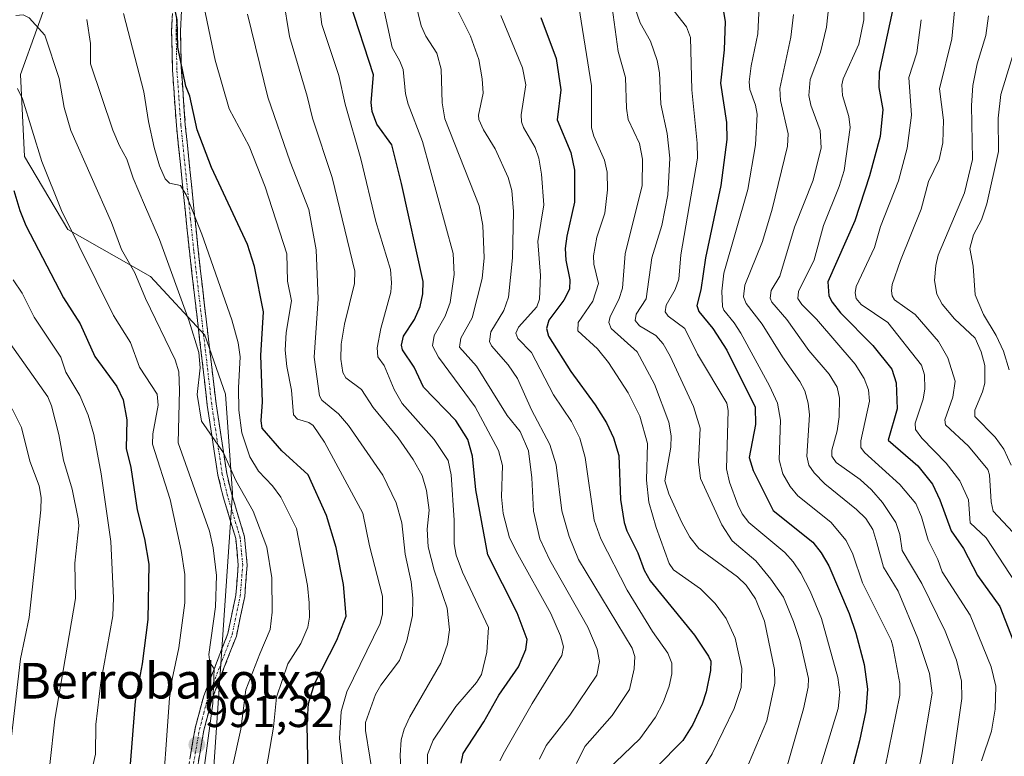
# Model space of a CAD drawing. Units: metres. Extents: x 664994 to 668453, y 4748920 to 4751316.
# Drawn here: x 667860 to 668081, y 4750192 to 4750358 of the extents above; entities that cross this region are included whole.
import ezdxf
from ezdxf.enums import TextEntityAlignment as Align

# ---------------------------------------------------------------- set-up
doc = ezdxf.new("R2010")
doc.units = ezdxf.units.M
doc.header["$MEASUREMENT"] = 0
doc.linetypes.add('TRAZO_Y_PUNTO', pattern=[1, 0.5, -0.25, 0, -0.25])
doc.linetypes.add('TRAZOSX2', pattern=[1.5, 1, -0.5])
for name, color, linetype, lineweight in [('Arbolado forestal CxS', 92, 'Continuous', 0), ('Camino', 19, 'TRAZOSX2', 0), ('Camino Cxs', 19, 'Continuous', 0), ('Camino eje', 19, 'TRAZO_Y_PUNTO', 0), ('Carátula', 7, 'Continuous', 5), ('Curva de nivel maestra', 36, 'Continuous', 30), ('Curva de nivel normal', 36, 'Continuous', 0), ('Punto de cota en terreno', 7, 'Continuous', 0), ('Rótulo de punto de cota en terreno', 19, 'Continuous', 0), ('Texto cartográfico', 19, 'Continuous', 0)]:
    doc.layers.add(name, color=color, linetype=linetype, lineweight=lineweight)
doc.styles.add('Arial', font='txt', dxfattribs={"height": 0.2})

# ---------------------------------------------------------------- blocks, each defined once
blk = doc.blocks.new('*U165')
at = {"layer": 'Curva de nivel normal', "color": 36, "linetype": 'Continuous', "lineweight": 0}
blk.add_polyline3d([(668082.47, 4750279.02, 855), (668081.2, 4750283.22, 855), (668079.6, 4750286.69, 855), (668076.74, 4750291.45, 855), (668074.84, 4750295.86, 855), (668074.42, 4750302.3, 855), (668073.63, 4750306.26, 855), (668074.49, 4750309.3, 855), (668076.27, 4750312.65, 855), (668077.45, 4750316.26, 855), (668080.1, 4750328.05, 855), (668080.03, 4750335.48, 855), (668080.6, 4750340.84, 855), (668085.59, 4750356.88, 855)], dxfattribs=at)
blk = doc.blocks.new('*U167')
at = {"layer": 'Curva de nivel normal', "color": 36, "linetype": 'Continuous', "lineweight": 0}
blk.add_polyline3d([(667911.49, 4750358.83, 965), (667916.05, 4750340.23, 965), (667921.03, 4750325.7, 965), (667925.27, 4750315.03, 965), (667926.92, 4750305.94, 965), (667927.36, 4750294.98, 965), (667926.41, 4750281.89, 965), (667927.63, 4750273.16, 965), (667928.17, 4750272.21, 965), (667931.93, 4750269.13, 965), (667934.15, 4750266.54, 965), (667941.88, 4750255.37, 965), (667944.86, 4750249.18, 965), (667946.11, 4750244.7, 965), (667946.86, 4750237.66, 965), (667948.19, 4750231.44, 965), (667948.63, 4750227.8, 965), (667948.49, 4750223.88, 965), (667947.23, 4750218.17, 965), (667945.6, 4750213.76, 965), (667941.45, 4750208.23, 965), (667940.25, 4750206.16, 965), (667937.97, 4750199.87, 965), (667938, 4750198.1, 965), (667939.92, 4750186.1, 965)], dxfattribs=at)
blk = doc.blocks.new('*U171')
at = {"layer": 'Curva de nivel normal', "color": 36, "linetype": 'Continuous', "lineweight": 0}
blk.add_polyline3d([(668070.19, 4750359.63, 865), (668069.62, 4750353.29, 865), (668066.88, 4750342.07, 865), (668067.74, 4750335.04, 865), (668067.58, 4750330, 865), (668066.78, 4750326.2, 865), (668064.37, 4750321.29, 865), (668062.71, 4750315.07, 865), (668058.12, 4750303.59, 865), (668056.2, 4750298.15, 865), (668056.05, 4750296.74, 865), (668056.2, 4750295.65, 865), (668056.74, 4750294.72, 865), (668061.38, 4750291.42, 865), (668066.64, 4750285.38, 865), (668068.73, 4750281.71, 865), (668070.37, 4750276.5, 865), (668069.85, 4750272.88, 865), (668068.08, 4750267.77, 865), (668068.23, 4750266.7, 865), (668073.4, 4750261.92, 865), (668077.74, 4750256.64, 865), (668078.1, 4750255.47, 865), (668078.44, 4750249.38, 865), (668078.93, 4750247.32, 865), (668083.32, 4750242.55, 865)], dxfattribs=at)
blk = doc.blocks.new('*U173')
at = {"layer": 'Curva de nivel normal', "color": 36, "linetype": 'Continuous', "lineweight": 0}
blk.add_polyline3d([(667858.86, 4750299.2, 1005), (667860.89, 4750296.19, 1005), (667863.55, 4750290.82, 1005), (667869.53, 4750281.88, 1005), (667870.71, 4750278.5, 1005), (667873.83, 4750273.28, 1005), (667875.67, 4750268.82, 1005), (667876.94, 4750264.53, 1005), (667878.62, 4750255.65, 1005), (667880.76, 4750240.52, 1005), (667881.39, 4750227.86, 1005), (667881.22, 4750223.84, 1005), (667878.55, 4750208.85, 1005), (667877.44, 4750199.44, 1005), (667877.31, 4750192.75, 1005), (667876.16, 4750187.55, 1005)], dxfattribs=at)
blk = doc.blocks.new('*U176')
at = {"layer": 'Curva de nivel normal', "color": 36, "linetype": 'Continuous', "lineweight": 0}
blk.add_polyline3d([(667892.06, 4750179.26, 995), (667893.96, 4750205.33, 995), (667894.54, 4750209.6, 995), (667896.08, 4750216.6, 995), (667897.44, 4750226.69, 995), (667897.43, 4750233.09, 995), (667896.61, 4750238.43, 995), (667894.09, 4750249.95, 995), (667890.11, 4750262.36, 995), (667890.21, 4750264.64, 995), (667891.41, 4750271.12, 995), (667891.17, 4750273.58, 995), (667887.24, 4750279.61, 995), (667885.21, 4750285.15, 995), (667881.36, 4750291.24, 995), (667869.7, 4750314.8, 995), (667865.27, 4750325.79, 995), (667860.94, 4750339.83, 995), (667859.81, 4750342.14, 995)], dxfattribs=at)
blk = doc.blocks.new('*U183')
at = {"layer": 'Curva de nivel normal', "color": 36, "linetype": 'Continuous', "lineweight": 0}
blk.add_polyline3d([(667901.26, 4750186.35, 990), (667903.72, 4750204.13, 990), (667904.01, 4750211.89, 990), (667902.99, 4750213.36, 990), (667902.8, 4750215.15, 990), (667904.32, 4750225.79, 990), (667904.5, 4750232.85, 990), (667903.78, 4750239.05, 990), (667902.92, 4750242.82, 990), (667895.93, 4750262.62, 990), (667896.23, 4750274.46, 990), (667896.04, 4750278.55, 990), (667895.23, 4750281.28, 990), (667888.57, 4750295.04, 990), (667886.14, 4750300.82, 990), (667883.21, 4750306.06, 990), (667880.93, 4750312.08, 990), (667871.82, 4750332.71, 990), (667870.34, 4750337.9, 990), (667869.21, 4750344.4, 990), (667865.99, 4750354.13, 990), (667862.43, 4750357.99, 990), (667861.08, 4750358.69, 990), (667859.45, 4750358.56, 990)], dxfattribs=at)
blk = doc.blocks.new('*U186')
at = {"layer": 'Curva de nivel normal', "color": 36, "linetype": 'Continuous', "lineweight": 0}
blk.add_polyline3d([(668062.71, 4750357.61, 870), (668061.75, 4750350.19, 870), (668059.98, 4750344.66, 870), (668060.59, 4750336.18, 870), (668059.63, 4750328.75, 870), (668057.66, 4750321.42, 870), (668053.64, 4750311.19, 870), (668052.29, 4750306.51, 870), (668048.16, 4750297.75, 870), (668047.9, 4750296.27, 870), (668048.18, 4750295.02, 870), (668049.29, 4750293.71, 870), (668055.23, 4750289.62, 870), (668062.85, 4750280.08, 870), (668063.45, 4750277.9, 870), (668063.56, 4750274.77, 870), (668063.18, 4750272.41, 870), (668061.42, 4750267.07, 870), (668061.44, 4750265.64, 870), (668062.88, 4750263.68, 870), (668068.34, 4750258.05, 870), (668071.43, 4750254.09, 870), (668073.36, 4750249.85, 870), (668073.73, 4750244.68, 870), (668077.3, 4750241.28, 870), (668085.42, 4750228.96, 870)], dxfattribs=at)
blk = doc.blocks.new('*U189')
at = {"layer": 'Curva de nivel normal', "color": 36, "linetype": 'Continuous', "lineweight": 0}
blk.add_polyline3d([(667968.39, 4750358.55, 930), (667973.21, 4750346.79, 930), (667973.97, 4750342.96, 930), (667972.93, 4750336.26, 930), (667972.99, 4750334.69, 930), (667973.41, 4750333.42, 930), (667976.1, 4750328.91, 930), (667976.86, 4750326.49, 930), (667977.46, 4750322.97, 930), (667977.98, 4750316.06, 930), (667976.67, 4750307.81, 930), (667977.23, 4750300.21, 930), (667977.02, 4750294.89, 930), (667976.41, 4750293.16, 930), (667972.35, 4750288.62, 930), (667971.75, 4750287.28, 930), (667972.15, 4750286.02, 930), (667975.24, 4750282.89, 930), (667980.18, 4750273.37, 930), (667984.25, 4750267.42, 930), (667986.07, 4750263.7, 930), (667987.3, 4750259.34, 930), (667989.35, 4750245.25, 930), (667990.84, 4750241.05, 930), (667996.7, 4750229.55, 930), (668002.41, 4750220.26, 930), (668005.88, 4750215.39, 930), (668006.72, 4750213.18, 930), (668006.78, 4750210.82, 930), (668006.17, 4750208, 930), (668004.78, 4750204.37, 930), (668003.05, 4750201.09, 930), (667999.55, 4750196.16, 930), (667992.24, 4750189.18, 930)], dxfattribs=at)
blk = doc.blocks.new('*U193')
at = {"layer": 'Curva de nivel normal', "color": 36, "linetype": 'Continuous', "lineweight": 0}
blk.add_polyline3d([(667925.66, 4750375.99, 955), (667928.2, 4750356.51, 955), (667931.99, 4750345.05, 955), (667933.38, 4750338.67, 955), (667936.93, 4750326.39, 955), (667940.28, 4750312.33, 955), (667943.55, 4750301.52, 955), (667943.84, 4750298.53, 955), (667943.67, 4750296.45, 955), (667941.39, 4750288.31, 955), (667940.62, 4750283.96, 955), (667940.76, 4750281.92, 955), (667942.14, 4750279.97, 955), (667944.39, 4750274.64, 955), (667946.22, 4750271.46, 955), (667953.38, 4750263.35, 955), (667956.56, 4750258.7, 955), (667957.18, 4750255.47, 955), (667957.86, 4750245.25, 955), (667957.86, 4750239.96, 955), (667958.32, 4750237.41, 955), (667959.73, 4750233.64, 955), (667965.57, 4750221.18, 955), (667965.23, 4750215.64, 955), (667963.98, 4750210.6, 955), (667962.86, 4750208.86, 955), (667958.22, 4750203.42, 955), (667953.2, 4750195.91, 955), (667951.88, 4750192.69, 955), (667951.9, 4750189.75, 955)], dxfattribs=at)
blk = doc.blocks.new('*U196')
at = {"layer": 'Curva de nivel normal', "color": 36, "linetype": 'Continuous', "lineweight": 0}
blk.add_polyline3d([(667858.5, 4750196.72, 1015), (667860.54, 4750214.15, 1015), (667862.47, 4750223.45, 1015), (667865.07, 4750247.61, 1015), (667865.15, 4750250.36, 1015), (667864.67, 4750252.98, 1015), (667862.59, 4750258.5, 1015), (667860.75, 4750266.07, 1015), (667858.62, 4750270.28, 1015)], dxfattribs=at)
blk = doc.blocks.new('*U197')
at = {"layer": 'Curva de nivel normal', "color": 36, "linetype": 'Continuous', "lineweight": 0}
blk.add_polyline3d([(667954.88, 4750367.33, 935), (667961.51, 4750353.94, 935), (667963.39, 4750348.69, 935), (667964.16, 4750344.34, 935), (667964.36, 4750341.09, 935), (667963.37, 4750336.19, 935), (667963.43, 4750335.24, 935), (667964.45, 4750332.91, 935), (667967.05, 4750328.59, 935), (667969.98, 4750322.19, 935), (667970.8, 4750319.23, 935), (667971.22, 4750314.56, 935), (667970.97, 4750304.13, 935), (667970.06, 4750295.33, 935), (667969.06, 4750292.3, 935), (667966.14, 4750287.51, 935), (667965.85, 4750285.36, 935), (667966.25, 4750284.42, 935), (667970.01, 4750280.11, 935), (667972.09, 4750277.09, 935), (667975.28, 4750270.05, 935), (667979.37, 4750262.24, 935), (667980.78, 4750257.72, 935), (667982.05, 4750247.4, 935), (667983.73, 4750241.6, 935), (667985.82, 4750236.41, 935), (667997.87, 4750216.57, 935), (667998.46, 4750214.64, 935), (667998.26, 4750211.91, 935), (667997.23, 4750207.28, 935), (667993.38, 4750201.47, 935), (667987.24, 4750194.45, 935), (667985.36, 4750190.63, 935)], dxfattribs=at)
blk = doc.blocks.new('*U199')
at = {"layer": 'Curva de nivel normal', "color": 36, "linetype": 'Continuous', "lineweight": 0}
blk.add_polyline3d([(667908.14, 4750189.88, 985), (667909.98, 4750198.37, 985), (667911.1, 4750207.16, 985), (667914.21, 4750215.26, 985), (667916.53, 4750220.75, 985), (667917.04, 4750224.64, 985), (667916.94, 4750232.32, 985), (667915.85, 4750239.22, 985), (667912.77, 4750247.32, 985), (667908.85, 4750254.16, 985), (667906.05, 4750260.39, 985), (667901.12, 4750267.51, 985), (667900.21, 4750273.5, 985), (667900.87, 4750279.45, 985), (667900.54, 4750282.87, 985), (667898.36, 4750289.97, 985), (667891.75, 4750308.3, 985), (667888.35, 4750316.08, 985), (667885.8, 4750322.02, 985), (667884.41, 4750326.32, 985), (667882.72, 4750329.27, 985), (667881.24, 4750332.83, 985), (667876.26, 4750347.66, 985), (667876.26, 4750352.26, 985), (667875.42, 4750357.67, 985)], dxfattribs=at)
blk = doc.blocks.new('*U204')
at = {"layer": 'Curva de nivel normal', "color": 36, "linetype": 'Continuous', "lineweight": 0}
blk.add_polyline3d([(667933.3, 4750185.84, 970), (667932.15, 4750196.25, 970), (667932.49, 4750202.36, 970), (667933.79, 4750206.75, 970), (667941.3, 4750222.08, 970), (667941.76, 4750224.26, 970), (667941.77, 4750228.24, 970), (667938.85, 4750239.5, 970), (667937.35, 4750246.88, 970), (667928.73, 4750262.8, 970), (667926.21, 4750266.52, 970), (667925.21, 4750267.19, 970), (667922.72, 4750267.98, 970), (667921.81, 4750268.95, 970), (667921.36, 4750274.44, 970), (667920.31, 4750279.75, 970), (667919.94, 4750283.43, 970), (667920.17, 4750287.38, 970), (667921.33, 4750294.49, 970), (667920.42, 4750298.91, 970), (667920.31, 4750305.02, 970), (667915.42, 4750320.07, 970), (667911.84, 4750329.22, 970), (667907.35, 4750337.59, 970), (667904.23, 4750348.55, 970), (667901.7, 4750360.75, 970)], dxfattribs=at)
blk = doc.blocks.new('*U205')
at = {"layer": 'Curva de nivel normal', "color": 36, "linetype": 'Continuous', "lineweight": 0}
blk.add_polyline3d([(667914.91, 4750184.87, 980), (667917.3, 4750198.84, 980), (667918.02, 4750205.58, 980), (667920.53, 4750213.06, 980), (667923.44, 4750217.59, 980), (667925.01, 4750221.25, 980), (667925.4, 4750223.47, 980), (667925.29, 4750226.75, 980), (667924.93, 4750230.64, 980), (667922.46, 4750243.42, 980), (667918.99, 4750250.41, 980), (667917.09, 4750252.95, 980), (667913.92, 4750256.28, 980), (667912.02, 4750259.5, 980), (667910.21, 4750264.86, 980), (667909.53, 4750269.94, 980), (667909.43, 4750274.94, 980), (667909.84, 4750281.93, 980), (667909.35, 4750285.09, 980), (667907.97, 4750290.27, 980), (667901.2, 4750309.44, 980), (667897.73, 4750318.26, 980), (667896.43, 4750320.36, 980), (667893.98, 4750320.88, 980), (667892.99, 4750321.85, 980), (667891.72, 4750324.77, 980), (667890.51, 4750328.94, 980), (667889.23, 4750334.75, 980), (667888.21, 4750341.44, 980), (667883.67, 4750359, 980)], dxfattribs=at)
blk = doc.blocks.new('*U208')
at = {"layer": 'Curva de nivel normal', "color": 36, "linetype": 'Continuous', "lineweight": 0}
blk.add_polyline3d([(667945.98, 4750187.72, 960), (667945.74, 4750192.52, 960), (667946, 4750195.96, 960), (667946.65, 4750198.37, 960), (667947.91, 4750201.13, 960), (667954.89, 4750213.18, 960), (667956.4, 4750217.42, 960), (667956.8, 4750220.67, 960), (667956.29, 4750225.55, 960), (667953.37, 4750234.08, 960), (667952.06, 4750239.31, 960), (667951.81, 4750243.29, 960), (667952.26, 4750247.52, 960), (667951.67, 4750251.96, 960), (667950.71, 4750255.27, 960), (667948.69, 4750258.87, 960), (667945.33, 4750263.77, 960), (667939.66, 4750270.58, 960), (667937.09, 4750274.6, 960), (667933.57, 4750277.25, 960), (667932.91, 4750278.45, 960), (667932.44, 4750281.39, 960), (667932.5, 4750284.8, 960), (667933.29, 4750289.29, 960), (667935.53, 4750298.4, 960), (667935.57, 4750301.16, 960), (667930.51, 4750322.17, 960), (667926.05, 4750335.49, 960), (667924.9, 4750340.44, 960), (667920.9, 4750353.8, 960), (667919.46, 4750362.55, 960)], dxfattribs=at)
blk = doc.blocks.new('*U214')
at = {"layer": 'Curva de nivel normal', "color": 36, "linetype": 'Continuous', "lineweight": 0}
blk.add_polyline3d([(668082.92, 4750257.64, 860), (668081.3, 4750261.2, 860), (668079.37, 4750263.91, 860), (668074.76, 4750268.54, 860), (668074.77, 4750269.97, 860), (668076.52, 4750274.11, 860), (668077.02, 4750276.04, 860), (668077.01, 4750279.97, 860), (668076.2, 4750283.02, 860), (668074.85, 4750286.12, 860), (668070.23, 4750290.49, 860), (668067.47, 4750293.77, 860), (668066.29, 4750296, 860), (668065.73, 4750299.07, 860), (668066.02, 4750302.44, 860), (668066.56, 4750304.72, 860), (668072.44, 4750318.75, 860), (668074.26, 4750326.24, 860), (668074.06, 4750338.38, 860), (668074.32, 4750342.8, 860), (668075.29, 4750347.66, 860), (668077.27, 4750354.08, 860), (668077.84, 4750358.45, 860)], dxfattribs=at)
blk = doc.blocks.new('*U215')
at = {"layer": 'Curva de nivel normal', "color": 36, "linetype": 'Continuous', "lineweight": 0}
blk.add_polyline3d([(668023.95, 4750190.5, 915), (668028.06, 4750200.26, 915), (668029.91, 4750208.67, 915), (668029.82, 4750211.73, 915), (668027.53, 4750222.57, 915), (668025.52, 4750227.59, 915), (668023.45, 4750230.69, 915), (668021.51, 4750232.52, 915), (668012.78, 4750238.95, 915), (668010.76, 4750241.43, 915), (668008.97, 4750244.74, 915), (668006.09, 4750251.21, 915), (668005.17, 4750254.14, 915), (668006.51, 4750261.63, 915), (668006.57, 4750264.18, 915), (668006.09, 4750267.27, 915), (668002.87, 4750275.8, 915), (667998.97, 4750283.09, 915), (667993.15, 4750288.3, 915), (667992.59, 4750289.64, 915), (667992.87, 4750291.01, 915), (667994.87, 4750294.79, 915), (667995.66, 4750297.38, 915), (667996.24, 4750305.08, 915), (668000.06, 4750320.37, 915), (668000.2, 4750326.31, 915), (667999.48, 4750329.84, 915), (667996.92, 4750335.22, 915), (667996.56, 4750337.78, 915), (667996.34, 4750344.63, 915), (667994.74, 4750350.5, 915), (667993.34, 4750360.32, 915)], dxfattribs=at)
blk = doc.blocks.new('*U218')
at = {"layer": 'Curva de nivel normal', "color": 36, "linetype": 'Continuous', "lineweight": 0}
blk.add_polyline3d([(667867.1, 4750190.42, 1010), (667868.21, 4750200.63, 1010), (667872.84, 4750227.68, 1010), (667872.68, 4750235.63, 1010), (667873.59, 4750244, 1010), (667873.44, 4750245.61, 1010), (667872.07, 4750252.27, 1010), (667870.13, 4750258.72, 1010), (667869.15, 4750264.52, 1010), (667867.46, 4750270.91, 1010), (667866.61, 4750272.98, 1010), (667853.59, 4750291.26, 1010)], dxfattribs=at)
blk = doc.blocks.new('*U221')
at = {"layer": 'Curva de nivel normal', "color": 36, "linetype": 'Continuous', "lineweight": 0}
blk.add_polyline3d([(667977.01, 4750191.64, 940), (667978.57, 4750194.69, 940), (667983.88, 4750201.51, 940), (667989.9, 4750210.48, 940), (667990.5, 4750213.52, 940), (667989.99, 4750216.3, 940), (667987.92, 4750221.26, 940), (667979.35, 4750236.28, 940), (667977.12, 4750241.06, 940), (667975.72, 4750247.28, 940), (667975.34, 4750254.75, 940), (667974.6, 4750260.81, 940), (667972.73, 4750265.19, 940), (667969.79, 4750268.74, 940), (667962.86, 4750279.86, 940), (667959.06, 4750284.12, 940), (667959.4, 4750286.14, 940), (667961.95, 4750290.69, 940), (667964.14, 4750299.48, 940), (667964.59, 4750304.14, 940), (667964.3, 4750311.41, 940), (667963.53, 4750315.86, 940), (667955.77, 4750335.32, 940), (667955.19, 4750338.92, 940), (667954.96, 4750346.52, 940), (667954, 4750350.09, 940), (667951.52, 4750353.87, 940), (667950.44, 4750356.24, 940), (667947.7, 4750367.71, 940)], dxfattribs=at)
blk = doc.blocks.new('*U226')
at = {"layer": 'Curva de nivel normal', "color": 36, "linetype": 'Continuous', "lineweight": 0}
blk.add_polyline3d([(667968.17, 4750191.23, 945), (667969.19, 4750193.3, 945), (667975.41, 4750204.16, 945), (667982.08, 4750214.9, 945), (667982.42, 4750216.81, 945), (667981.79, 4750219.28, 945), (667979.61, 4750224.31, 945), (667972.18, 4750237.68, 945), (667970.34, 4750241.32, 945), (667968.89, 4750246.8, 945), (667968.5, 4750250.51, 945), (667968.71, 4750257.56, 945), (667967.81, 4750260.91, 945), (667962.56, 4750270.71, 945), (667954.33, 4750281.88, 945), (667953.03, 4750284.43, 945), (667953.36, 4750286.75, 945), (667955.88, 4750291.09, 945), (667956.97, 4750294.13, 945), (667957.87, 4750300.4, 945), (667957.69, 4750305.11, 945), (667950.8, 4750330.23, 945), (667947.56, 4750338.66, 945), (667946.97, 4750340.93, 945), (667946.4, 4750346.39, 945), (667945.7, 4750348.32, 945), (667943.99, 4750351.35, 945), (667941.66, 4750362.15, 945)], dxfattribs=at)
blk = doc.blocks.new('*U227')
at = {"layer": 'Curva de nivel normal', "color": 36, "linetype": 'Continuous', "lineweight": 0}
blk.add_polyline3d([(668012.59, 4750187.69, 920), (668015.83, 4750192.83, 920), (668020.74, 4750203.02, 920), (668022.32, 4750207.71, 920), (668022.5, 4750211.99, 920), (668021, 4750218.8, 920), (668018.99, 4750223.22, 920), (668016.51, 4750226.58, 920), (668013.19, 4750229.86, 920), (668007.15, 4750234.14, 920), (668006.14, 4750235.54, 920), (668003.23, 4750243.63, 920), (668001.61, 4750249.32, 920), (668001.08, 4750254.23, 920), (668001.32, 4750262.5, 920), (667999.55, 4750268.6, 920), (667996.95, 4750273.88, 920), (667992.57, 4750280.65, 920), (667990.07, 4750283.75, 920), (667985.68, 4750287.79, 920), (667985.7, 4750289.63, 920), (667988.99, 4750294.45, 920), (667990.26, 4750298.41, 920), (667989.27, 4750302.76, 920), (667989.2, 4750304.58, 920), (667989.95, 4750308.83, 920), (667991.69, 4750314.21, 920), (667992.34, 4750319.38, 920), (667992.26, 4750323.4, 920), (667991.61, 4750326.07, 920), (667989.26, 4750331.48, 920), (667988.75, 4750333.33, 920), (667988.75, 4750342.73, 920), (667985.56, 4750362.54, 920)], dxfattribs=at)
blk = doc.blocks.new('*U230')
at = {"layer": 'Curva de nivel maestra', "color": 36, "linetype": 'Continuous', "lineweight": 30}
blk.add_polyline3d([(667859.03, 4750319.24, 1000), (667860.34, 4750314.77, 1000), (667861.72, 4750311.39, 1000), (667870.17, 4750295.15, 1000), (667873.91, 4750289.34, 1000), (667877.18, 4750281.98, 1000), (667882.17, 4750275.3, 1000), (667883.57, 4750272.28, 1000), (667884.38, 4750267.77, 1000), (667884.23, 4750261.35, 1000), (667885.3, 4750257.1, 1000), (667886.7, 4750247.56, 1000), (667888.33, 4750241.12, 1000), (667889.35, 4750235.4, 1000), (667889.08, 4750222.96, 1000), (667887.86, 4750213.03, 1000), (667886.22, 4750204.62, 1000), (667884.93, 4750187.64, 1000)], dxfattribs=at)
blk = doc.blocks.new('*U233')
at = {"layer": 'Curva de nivel maestra', "color": 36, "linetype": 'Continuous', "lineweight": 30}
blk.add_polyline3d([(667925.11, 4750188.19, 975), (667924.85, 4750199.34, 975), (667925.17, 4750204.13, 975), (667926.5, 4750208.56, 975), (667931.54, 4750218.35, 975), (667933.63, 4750223.71, 975), (667933.04, 4750230.84, 975), (667931.39, 4750239.16, 975), (667929.22, 4750246.35, 975), (667925.06, 4750255.46, 975), (667919.16, 4750260.84, 975), (667914.74, 4750265.89, 975), (667914.53, 4750267.58, 975), (667914.86, 4750271.82, 975), (667914.48, 4750282.23, 975), (667915.05, 4750292.02, 975), (667913.01, 4750302.22, 975), (667911.46, 4750307.11, 975), (667903.36, 4750324.43, 975), (667900.19, 4750332.91, 975), (667898.53, 4750340.42, 975), (667897.6, 4750342.66, 975), (667895.8, 4750351.47, 975), (667895.66, 4750357.54, 975), (667895.3, 4750359.38, 975)], dxfattribs=at)
blk = doc.blocks.new('*U235')
at = {"layer": 'Curva de nivel maestra', "color": 36, "linetype": 'Continuous', "lineweight": 30}
blk.add_polyline3d([(668056.29, 4750359.65, 875), (668053.32, 4750345.81, 875), (668053.2, 4750342.4, 875), (668054.14, 4750337.44, 875), (668053.5, 4750331.4, 875), (668051.1, 4750322.55, 875), (668047.82, 4750312.44, 875), (668041.81, 4750298.77, 875), (668042.03, 4750295.59, 875), (668042.72, 4750294.22, 875), (668044.6, 4750291.82, 875), (668051.85, 4750284.48, 875), (668056.12, 4750279.17, 875), (668057.11, 4750276.09, 875), (668057.32, 4750270.26, 875), (668055.32, 4750263.26, 875), (668062, 4750257.47, 875), (668065.31, 4750253.36, 875), (668066.95, 4750249.85, 875), (668069.46, 4750242.88, 875), (668072.28, 4750238.94, 875), (668075.38, 4750232.84, 875), (668080.42, 4750225.87, 875), (668085.18, 4750213.65, 875)], dxfattribs=at)
blk = doc.blocks.new('*U241')
at = {"layer": 'Curva de nivel maestra', "color": 36, "linetype": 'Continuous', "lineweight": 30}
blk.add_polyline3d([(667959.44, 4750190.77, 950), (667959.9, 4750192.9, 950), (667964.51, 4750200, 950), (667967.89, 4750206.01, 950), (667972.35, 4750212.33, 950), (667973.98, 4750216.27, 950), (667974.3, 4750218.51, 950), (667972.06, 4750224.44, 950), (667965.44, 4750237.46, 950), (667962.72, 4750252.05, 950), (667962.01, 4750259.66, 950), (667960.98, 4750263.41, 950), (667958.22, 4750267.61, 950), (667951.01, 4750275.12, 950), (667948.88, 4750279.6, 950), (667946.29, 4750283.47, 950), (667946.02, 4750284.56, 950), (667946.47, 4750286.56, 950), (667948.96, 4750290.29, 950), (667950.22, 4750293.26, 950), (667950.82, 4750296.08, 950), (667950.89, 4750298.86, 950), (667946.09, 4750320.83, 950), (667943.87, 4750329.55, 950), (667940.53, 4750334.18, 950), (667939.44, 4750336.99, 950), (667939.28, 4750339.04, 950), (667939.75, 4750345.25, 950), (667934.44, 4750361.55, 950)], dxfattribs=at)
blk = doc.blocks.new('5PATER')
at = {"layer": 'Carátula', "linetype": 'Continuous', "lineweight": 5}
h = blk.add_hatch(color=250, dxfattribs=at)
edge = h.paths.add_edge_path()
edge.add_ellipse((0, 0.01), major_axis=(-1.33, -1.34), ratio=0.999422, start_angle=0, end_angle=360)

msp = doc.modelspace()

# ---------------------------------------------------------------- linework, layer by layer
at = {"layer": 'Arbolado forestal CxS', "color": 92, "linetype": 'Continuous', "lineweight": 0}
for points in [[(667845.16, 4750023.76, 1038.83), (667829.96, 4750040.48, 1041.62), (667829.96, 4750050.14, 1038.86), (667829.96, 4750058.71, 1037.13), (667833, 4750086.07, 1033.95), (667829.96, 4750108.87, 1033.19), (667825.4, 4750133.18, 1033.23), (667840.6, 4750139.26, 1024.86), (667851.24, 4750143.82, 1018.61), (667867.96, 4750146.86, 1008.3), (667881.63, 4750145.34, 1001.32), (667898.35, 4750149.9, 990.95), (667902.91, 4750175.73, 986.07), (667908.12, 4750251.31, 986.18), (667906.55, 4750273.52, 980.15), (667901.93, 4750286.79, 983.68), (667889.68, 4750299.96, 987.52), (667871.13, 4750310.51, 994.97), (667861.38, 4750326.89, 996.24), (667860.5, 4750345.3, 993.51), (667867.84, 4750365.72, 987.28), (667886.94, 4750408.54, 972.01), (667917.75, 4750475.87, 959.15)], [(667917.75, 4750475.87, 959.15), (667886.94, 4750408.54, 972.01), (667867.84, 4750365.72, 987.28), (667860.5, 4750345.3, 993.51), (667861.38, 4750326.89, 996.24), (667871.13, 4750310.51, 994.97), (667889.68, 4750299.96, 987.52), (667901.93, 4750286.79, 983.68), (667906.55, 4750273.52, 980.15), (667908.12, 4750251.31, 986.18), (667902.91, 4750175.73, 986.07), (667898.35, 4750149.9, 990.95), (667881.63, 4750145.34, 1001.32), (667867.96, 4750146.86, 1008.3), (667851.24, 4750143.82, 1018.61), (667840.6, 4750139.26, 1024.86), (667825.4, 4750133.18, 1033.23), (667829.96, 4750108.87, 1033.19), (667833, 4750086.07, 1033.95), (667829.96, 4750058.71, 1037.13), (667829.96, 4750050.14, 1038.86)], [(667917.75, 4750475.87, 959.15), (667886.94, 4750408.54, 972.01), (667867.84, 4750365.72, 987.28), (667860.5, 4750345.3, 993.51), (667861.38, 4750326.89, 996.24), (667871.13, 4750310.51, 994.97), (667889.68, 4750299.96, 987.52), (667901.93, 4750286.79, 983.68), (667906.55, 4750273.52, 980.15), (667908.12, 4750251.31, 986.18), (667902.91, 4750175.73, 986.07), (667898.35, 4750149.9, 990.95), (667881.63, 4750145.34, 1001.32), (667867.96, 4750146.86, 1008.3), (667851.24, 4750143.82, 1018.61), (667840.6, 4750139.26, 1024.86), (667825.4, 4750133.18, 1033.23), (667829.96, 4750108.87, 1033.19), (667833, 4750086.07, 1033.95), (667829.96, 4750058.71, 1037.13), (667829.96, 4750050.14, 1038.86)], [(667917.75, 4750475.87, 959.15), (667886.94, 4750408.54, 972.01), (667867.84, 4750365.72, 987.28), (667860.5, 4750345.3, 993.51), (667861.38, 4750326.89, 996.24), (667871.13, 4750310.51, 994.97), (667889.68, 4750299.96, 987.52), (667901.93, 4750286.79, 983.68), (667906.55, 4750273.52, 980.15), (667908.12, 4750251.31, 986.18), (667902.91, 4750175.73, 986.07), (667898.35, 4750149.9, 990.95), (667881.63, 4750145.34, 1001.32), (667867.96, 4750146.86, 1008.3), (667851.24, 4750143.82, 1018.61)]]:
    msp.add_polyline3d(points, dxfattribs=at)
at = {"layer": 'Camino', "color": 19, "linetype": 'TRAZOSX2', "lineweight": 0}
for points in [[(667897.1, 4750368.93), (667896.44, 4750355.01), (667896.62, 4750346.42), (667897.51, 4750334.02), (667900.41, 4750305.86), (667901.81, 4750293.51), (667904.43, 4750271.38), (667906.8, 4750255.74), (667907.96, 4750251), (667910.82, 4750241.52), (667911.4, 4750235.2), (667910.84, 4750228.14), (667908.98, 4750219.26), (667903.55, 4750205.24), (667901.68, 4750198.15), (667899.99, 4750188.37)], [(667898.01, 4750188.67), (667899.72, 4750198.57), (667901.65, 4750205.86), (667907.06, 4750219.83), (667908.86, 4750228.42), (667909.4, 4750235.18), (667908.84, 4750241.14), (667906.02, 4750250.48), (667904.84, 4750255.36), (667903.49, 4750264.28), (667902.45, 4750271.12), (667898.43, 4750305.64), (667896.97, 4750319.71), (667895.51, 4750333.84), (667894.62, 4750346.32), (667894.44, 4750355.03), (667894.7, 4750360.64)]]:
    msp.add_lwpolyline(points, dxfattribs=at)
at = {"layer": 'Camino Cxs', "color": 19, "linetype": 'Continuous', "lineweight": 0}
for points in [[(667896.66, 4750359.65, 974.19), (667896.44, 4750355.01, 974.65), (667896.53, 4750350.72, 974.77), (667896.62, 4750346.42, 974.77), (667896.92, 4750342.29, 974.86), (667897.21, 4750338.15, 975.73), (667897.51, 4750334.02, 976.18), (667897.99, 4750329.33, 976.94), (667898.48, 4750324.63, 977.62), (667898.96, 4750319.94, 978.42), (667899.44, 4750315.25, 979.04), (667899.93, 4750310.55, 979.82), (667900.41, 4750305.86, 980.81), (667900.88, 4750301.74, 981.75), (667901.34, 4750297.63, 982.7), (667901.81, 4750293.51, 982.84), (667902.33, 4750289.08, 983), (667902.86, 4750284.66, 983.39), (667903.38, 4750280.23, 983.65), (667903.91, 4750275.81, 983.49), (667904.43, 4750271.38, 983.21), (667905.02, 4750267.47, 983.24), (667905.62, 4750263.56, 983.82), (667906.21, 4750259.65, 984.67), (667906.8, 4750255.74, 985.38), (667907.96, 4750251, 985.76), (667909.39, 4750246.26, 986.23), (667910.82, 4750241.52, 987), (667911.11, 4750238.36, 987.78), (667911.4, 4750235.2, 988.06), (667911.12, 4750231.67, 988.38), (667910.84, 4750228.14, 988.62), (667909.91, 4750223.7, 988.55), (667908.98, 4750219.26, 988.35), (667907.62, 4750215.76, 988.51), (667906.27, 4750212.25, 988.74), (667904.91, 4750208.75, 988.55), (667903.55, 4750205.24, 989.24), (667902.62, 4750201.7, 989.84), (667901.68, 4750198.15, 990.4), (667900.84, 4750193.26, 990.35), (667899.99, 4750188.37, 990.36)], [(667898.58, 4750191.97, 990.93), (667899.15, 4750195.27, 990.91), (667899.72, 4750198.57, 990.96), (667900.69, 4750202.22, 990.83), (667901.65, 4750205.86, 990.36), (667903.45, 4750210.52, 989.42), (667905.26, 4750215.17, 989.42), (667907.06, 4750219.83, 989.13), (667907.96, 4750224.13, 988.89), (667908.86, 4750228.42, 988.72), (667909.13, 4750231.8, 988.45), (667909.4, 4750235.18, 988.16), (667909.12, 4750238.16, 987.93), (667908.84, 4750241.14, 987.4), (667907.43, 4750245.81, 986.96), (667906.02, 4750250.48, 986.79), (667905.43, 4750252.92, 986.49), (667904.84, 4750255.36, 986.02), (667904.17, 4750259.82, 985.1), (667903.49, 4750264.28, 984.42), (667902.97, 4750267.7, 984.16), (667902.45, 4750271.12, 984.24), (667901.88, 4750276.05, 984.44), (667901.3, 4750280.98, 984.5), (667900.73, 4750285.91, 984.45), (667900.15, 4750290.85, 984.17), (667899.58, 4750295.78, 983.35), (667899, 4750300.71, 982.18), (667898.43, 4750305.64, 981.3), (667897.94, 4750310.33, 980.58), (667897.46, 4750315.02, 980), (667896.97, 4750319.71, 979.52), (667896.48, 4750324.42, 979.05), (667896, 4750329.13, 978.19), (667895.51, 4750333.84, 977.19), (667895.21, 4750338, 976.69), (667894.92, 4750342.16, 975.92), (667894.62, 4750346.32, 975.68), (667894.53, 4750350.68, 975.46), (667894.44, 4750355.03, 975.19), (667894.57, 4750357.84, 975.03)]]:
    msp.add_polyline3d(points, dxfattribs=at)
at = {"layer": 'Camino eje', "color": 19, "linetype": 'TRAZO_Y_PUNTO', "lineweight": 0}
msp.add_lwpolyline([(667899, 4750188.52), (667900.7, 4750198.36), (667901.64, 4750201.91), (667902.6, 4750205.55), (667908.02, 4750219.55), (667909.85, 4750228.28), (667910.4, 4750235.19), (667910.12, 4750238.17), (667909.83, 4750241.33), (667906.99, 4750250.74), (667906.41, 4750253.11), (667905.82, 4750255.55), (667903.96, 4750267.83), (667903.44, 4750271.25), (667902.44, 4750279.88), (667901.13, 4750290.95), (667900.12, 4750299.58), (667899.42, 4750305.75), (667898.69, 4750312.79), (667897.24, 4750326.87), (667896.51, 4750333.93), (667896.07, 4750340.13), (667895.62, 4750346.37), (667895.44, 4750355.02), (667895.57, 4750357.83)], dxfattribs=at)
at = {"layer": 'Curva de nivel maestra', "color": 36, "linetype": 'Continuous', "lineweight": 30}
for points in [[(668018.31, 4750359.83, 900), (668018.75, 4750357.22, 900), (668018.49, 4750350.86, 900), (668017.69, 4750343.35, 900), (668019, 4750334.56, 900), (668019.1, 4750330.71, 900), (668017.74, 4750320.4, 900), (668014.28, 4750304.15, 900), (668013.29, 4750296.99, 900), (668012.36, 4750293.44, 900), (668012.85, 4750292.12, 900), (668015.98, 4750288.26, 900), (668019.12, 4750283.41, 900), (668025.48, 4750270.67, 900), (668025.53, 4750266.71, 900), (668024.15, 4750259.33, 900), (668025.02, 4750256.41, 900), (668029.49, 4750247.47, 900), (668038.38, 4750240.31, 900), (668040.31, 4750237.97, 900), (668042, 4750235.06, 900), (668046.55, 4750224.33, 900), (668048.07, 4750219.88, 900), (668049.94, 4750212.86, 900), (668050.67, 4750207.33, 900), (668050.28, 4750202.46, 900), (668048.87, 4750195.78, 900), (668040.63, 4750164.14, 900)], [(667977.31, 4750358.11, 925), (667980.79, 4750348.87, 925), (667981.8, 4750341.84, 925), (667980.99, 4750335.14, 925), (667984.04, 4750327.78, 925), (667984.87, 4750323.84, 925), (667984.89, 4750316.65, 925), (667983.15, 4750309.01, 925), (667982.82, 4750306.25, 925), (667982.94, 4750303.6, 925), (667983.85, 4750299.21, 925), (667983.81, 4750297.09, 925), (667982.53, 4750294.63, 925), (667979.11, 4750290.14, 925), (667978.59, 4750288.3, 925), (667979.06, 4750286.59, 925), (667984.05, 4750278.65, 925), (667989.57, 4750271.18, 925), (667992.05, 4750267.12, 925), (667993.65, 4750263.79, 925), (667994.87, 4750259.81, 925), (667995.24, 4750249.95, 925), (667996.08, 4750244.73, 925), (667996.64, 4750242.85, 925), (667999.1, 4750237.97, 925), (668000.57, 4750234.02, 925), (668001.91, 4750231.69, 925), (668011.82, 4750219.43, 925), (668015.01, 4750214.78, 925), (668015.48, 4750213.63, 925), (668015.41, 4750211.53, 925), (668014.46, 4750206.75, 925), (668013.57, 4750203.98, 925), (668011.45, 4750199.44, 925), (668009.19, 4750195.8, 925), (668003.27, 4750189.73, 925)]]:
    msp.add_polyline3d(points, dxfattribs=at)
at = {"layer": 'Curva de nivel normal', "color": 36, "linetype": 'Continuous', "lineweight": 0}
for points in [[(668076.31, 4750191.29, 880), (668078.53, 4750197.94, 880), (668079.39, 4750202.87, 880), (668079.53, 4750208.05, 880), (668078.46, 4750212.32, 880), (668073.74, 4750223.92, 880), (668067.45, 4750233.65, 880), (668066.45, 4750236.46, 880), (668064.31, 4750240.76, 880), (668062.82, 4750246.05, 880), (668061.52, 4750248.98, 880), (668057.93, 4750253.29, 880), (668049.98, 4750260.43, 880), (668049.19, 4750261.55, 880), (668049.17, 4750263.11, 880), (668051.14, 4750271.97, 880), (668050.92, 4750274.55, 880), (668049.94, 4750277.1, 880), (668047.93, 4750280.3, 880), (668039.25, 4750290.42, 880), (668035.91, 4750293.67, 880), (668035.04, 4750295, 880), (668035.2, 4750296.63, 880), (668038.68, 4750303.74, 880), (668040.82, 4750311.42, 880), (668044.35, 4750320.15, 880), (668045.46, 4750323.78, 880), (668046.81, 4750333.41, 880), (668046.52, 4750335.91, 880), (668045.06, 4750340.57, 880), (668044.96, 4750342.96, 880), (668045.24, 4750344.35, 880), (668048.71, 4750352.1, 880), (668049.88, 4750357.6, 880), (668050.02, 4750367.31, 880)], [(667996.58, 4750365.78, 910), (667999.65, 4750356.87, 910), (668001.94, 4750352.76, 910), (668003.44, 4750348.43, 910), (668003.97, 4750345.69, 910), (668004.27, 4750338.63, 910), (668005.68, 4750332.09, 910), (668006.3, 4750326.54, 910), (668005.84, 4750318.29, 910), (668004.51, 4750311.4, 910), (668002.3, 4750304.16, 910), (668000.97, 4750294.97, 910), (667998.76, 4750291.49, 910), (667998.53, 4750290.07, 910), (667999.47, 4750288.87, 910), (668003.19, 4750286.76, 910), (668004.82, 4750284.84, 910), (668006.4, 4750282.07, 910), (668011.63, 4750270.81, 910), (668013.1, 4750265.93, 910), (668012.76, 4750258.36, 910), (668013.19, 4750254.6, 910), (668017.96, 4750244.25, 910), (668020.3, 4750240.62, 910), (668025.58, 4750236.17, 910), (668029.01, 4750232.05, 910), (668031.79, 4750228, 910), (668034.09, 4750222.51, 910), (668035.47, 4750218.23, 910), (668037.46, 4750209.72, 910), (668037.39, 4750207.78, 910), (668036.29, 4750202.95, 910), (668030.93, 4750184.08, 910)], [(668004.78, 4750362.74, 905), (668010.08, 4750356, 905), (668010.93, 4750353.59, 905), (668011.21, 4750341.85, 905), (668012.44, 4750329.9, 905), (668012.52, 4750326.49, 905), (668008.77, 4750304.85, 905), (668008.34, 4750299.38, 905), (668007.53, 4750297.04, 905), (668005.51, 4750293.54, 905), (668005.28, 4750292.07, 905), (668005.91, 4750291.04, 905), (668009.68, 4750288.31, 905), (668012.52, 4750282.5, 905), (668019.08, 4750271.57, 905), (668019.41, 4750269.89, 905), (668019.06, 4750256.76, 905), (668019.72, 4750253.84, 905), (668021.6, 4750248.69, 905), (668022.55, 4750246.72, 905), (668024.05, 4750244.72, 905), (668032.12, 4750238.04, 905), (668033.99, 4750235.96, 905), (668035.74, 4750233.38, 905), (668037.82, 4750229.36, 905), (668040.35, 4750223.18, 905), (668043.99, 4750209.93, 905), (668044.46, 4750206.64, 905), (668044.09, 4750203, 905), (668037.11, 4750180.2, 905)], [(668026.36, 4750360.66, 895), (668026.07, 4750354.42, 895), (668024.54, 4750347.22, 895), (668024.13, 4750343.62, 895), (668024.27, 4750341.9, 895), (668025.55, 4750338.45, 895), (668025.92, 4750336.4, 895), (668025.53, 4750329.55, 895), (668023.82, 4750319.47, 895), (668018.45, 4750300.74, 895), (668018, 4750296.64, 895), (668018.13, 4750293.25, 895), (668018.42, 4750292.39, 895), (668020.78, 4750289.6, 895), (668022.26, 4750287.23, 895), (668028.7, 4750275.46, 895), (668030.46, 4750271.57, 895), (668031.14, 4750267.73, 895), (668030.88, 4750258.85, 895), (668031.71, 4750255.68, 895), (668033.36, 4750252.85, 895), (668035.02, 4750250.75, 895), (668042.42, 4750244.82, 895), (668045.9, 4750240.72, 895), (668047.43, 4750237.68, 895), (668049.53, 4750231.23, 895), (668056, 4750218.37, 895), (668056.37, 4750217.02, 895), (668057.92, 4750208.63, 895), (668057.95, 4750205.96, 895), (668054.65, 4750189.81, 895)], [(668041.99, 4750360.79, 885), (668041.49, 4750355.92, 885), (668040.14, 4750350.29, 885), (668037.78, 4750344.16, 885), (668037.5, 4750340.57, 885), (668038, 4750338.4, 885), (668040.09, 4750332.74, 885), (668040.29, 4750328.83, 885), (668038.49, 4750321.57, 885), (668034.31, 4750311.05, 885), (668031.01, 4750300.04, 885), (668029.04, 4750296.86, 885), (668028.82, 4750295.11, 885), (668029.24, 4750294.18, 885), (668032.55, 4750290.35, 885), (668037.53, 4750283.32, 885), (668042.06, 4750278.02, 885), (668043.86, 4750275.1, 885), (668044.37, 4750272.65, 885), (668044.35, 4750268.48, 885), (668043.88, 4750265.3, 885), (668042.71, 4750260.97, 885), (668042.7, 4750259.63, 885), (668043.64, 4750258.21, 885), (668049.03, 4750254.43, 885), (668051.57, 4750252.11, 885), (668054.08, 4750249.23, 885), (668057.04, 4750244.76, 885), (668057.95, 4750242.05, 885), (668058.5, 4750238.43, 885), (668062.87, 4750231.09, 885), (668068.12, 4750220.39, 885), (668070.67, 4750213.84, 885), (668071.8, 4750209.16, 885), (668071.88, 4750205.28, 885), (668068.9, 4750184.27, 885)], [(668034.1, 4750358.77, 890), (668033.49, 4750353.67, 890), (668031.02, 4750342.15, 890), (668031.16, 4750339.46, 890), (668032.91, 4750331.98, 890), (668032.72, 4750329.2, 890), (668029.26, 4750315.08, 890), (668027.1, 4750307.82, 890), (668023.15, 4750298.02, 890), (668022.82, 4750295.39, 890), (668023.44, 4750293.87, 890), (668027, 4750289.29, 890), (668031.59, 4750281.92, 890), (668035.53, 4750276.37, 890), (668036.58, 4750274.33, 890), (668037.35, 4750271.56, 890), (668037.67, 4750268.9, 890), (668037.05, 4750259.66, 890), (668037.54, 4750257.59, 890), (668038.7, 4750255.92, 890), (668041.14, 4750253.46, 890), (668048.24, 4750247.68, 890), (668050.31, 4750245.64, 890), (668051.89, 4750243.17, 890), (668052.76, 4750240.2, 890), (668054.29, 4750234.69, 890), (668057.61, 4750229.34, 890), (668061.98, 4750218.73, 890), (668064.58, 4750210.87, 890), (668065.22, 4750206.45, 890), (668062.91, 4750192.65, 890), (668060.64, 4750181.65, 890)]]:
    msp.add_polyline3d(points, dxfattribs=at)

# ---------------------------------------------------------------- block references
at = {"layer": 'Curva de nivel maestra', "color": 36, "linetype": 'Continuous', "lineweight": 30}
for name in ['*U230', '*U233', '*U241', '*U235']:
    msp.add_blockref(name, (0, 0), dxfattribs=at)
at = {"layer": 'Curva de nivel normal', "color": 36, "linetype": 'Continuous', "lineweight": 0}
for name in ['*U196', '*U218', '*U173', '*U176', '*U183', '*U199', '*U205', '*U204', '*U167', '*U208', '*U193', '*U226', '*U221', '*U197', '*U189', '*U227', '*U215', '*U171', '*U165', '*U186', '*U214']:
    msp.add_blockref(name, (0, 0), dxfattribs=at)
at = {"layer": 'Punto de cota en terreno', "linetype": 'Continuous', "lineweight": 0}
msp.add_blockref('5PATER', (667900.1, 4750194.89, 991.32), dxfattribs=at)

# ---------------------------------------------------------------- texts
at = {"layer": 'Rótulo de punto de cota en terreno', "color": 19, "linetype": 'Continuous', "lineweight": 0, "style": 'Arial'}
msp.add_text('991,32', height=7, dxfattribs=at).set_placement((667901.86, 4750196.65), align=Align.BOTTOM_LEFT)
at = {"layer": 'Texto cartográfico', "color": 19, "linetype": 'Continuous', "lineweight": 0, "style": 'Arial'}
msp.add_text('Berrobakotxa', height=8, dxfattribs=at).set_placement((667894.91, 4750209.24), align=Align.MIDDLE_CENTER)

doc.saveas('drawing.dxf')
